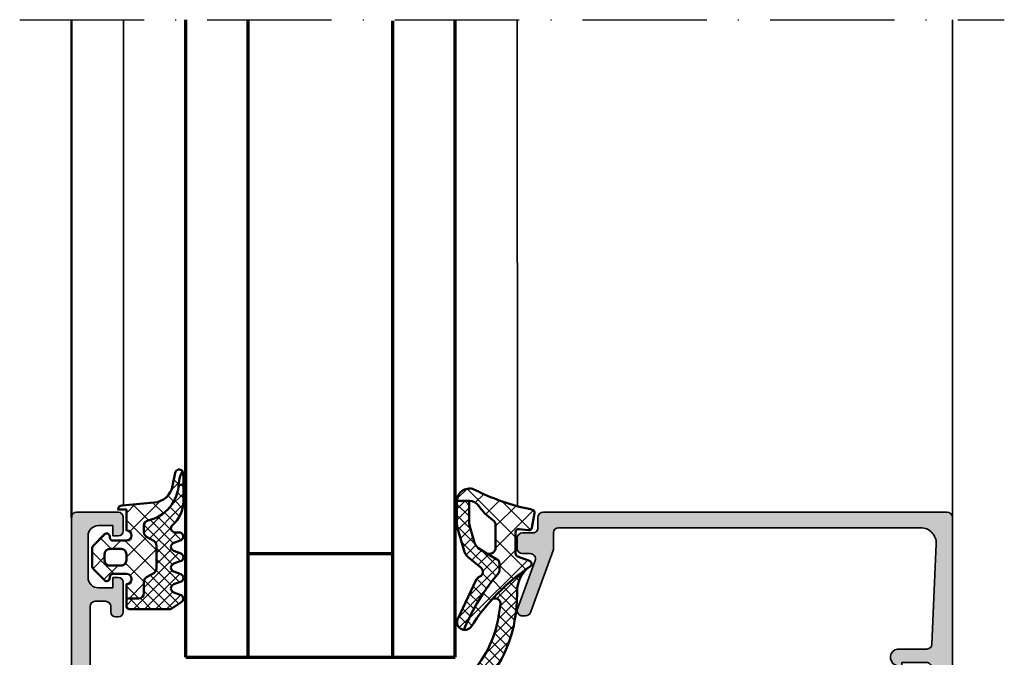
# Model space of a CAD drawing. Units: millimetres. Extents: x 2530 to 23610, y 389 to 3623.
# Drawn here: x 3993 to 4088, y 1980 to 2042 of the extents above; entities that cross this region are included whole.
import ezdxf

# ---------------------------------------------------------------- set-up
doc = ezdxf.new("R2010")
doc.units = ezdxf.units.MM
doc.linetypes.add('ACAD_ISO10W100', pattern=[18, 12, -3, 0, -3])
for name, color, linetype, lineweight in [('S03_AL_Kontur', 8, 'Continuous', 35), ('S04_AL_Schraffur', 253, 'Continuous', 25), ('S05_EPDM_Contorno', 31, 'Continuous', 50), ('S05_EPDM_Kontur', 43, 'Continuous', 50), ('S06_EPDM_Schraffur', 43, 'Continuous', 25), ('S06_EPDM_Tratteggio', 43, 'Continuous', 25), ('S09_KS_Kontur', 254, 'Continuous', 50), ('S15_Glas_Kontur', 4, 'Continuous', 70), ('S15_Vetro_Contorno', 4, 'Continuous', 70), ('S18_Mittellinie', 10, 'ACAD_ISO10W100', 25)]:
    doc.layers.add(name, color=color, linetype=linetype, lineweight=lineweight)

# ---------------------------------------------------------------- blocks, each defined once
blk = doc.blocks.new('184090_s')
at = {"layer": 'S04_AL_Schraffur'}
h = blk.add_hatch(color=256, dxfattribs=at)
edge = h.paths.add_edge_path()
edge.add_arc((0.6163363064451103, -1.499999999999942), 0.4999999999999419, 15.10871089286766, 89.99999999999072)
edge.add_line((0.6163363064451914, -1), (0.5000152587890625, -1))
edge.add_line((0.5000152587890625, -1), (0.5000152587890625, 0))
edge.add_line((0.5000152587890625, 0), (21.49993896484375, 0))
edge.add_arc((21.49993625990321, -0.5000007975883134), 0.5000007975956301, 0.00022117012969147254, 89.99969003714108, ccw=False)
edge.add_line((21.99993705749512, -0.4999988675117493), (21.99993705749512, -39.49992370605469))
edge.add_arc((21.49993120695217, -39.49991785553769), 0.5000058505771796, 270.00088897848934, 359.9993295879806, ccw=False)
edge.add_line((21.49993896484375, -39.99992370605469), (20.49994087219238, -39.99992370605469))
edge.add_arc((20.4999389091687, -40.499921743031), 0.4999980369801685, 89.9997750531728, 180.0002249468276)
edge.add_line((19.99994087219238, -40.49992370605469), (19.99994087219238, -41.49991989135742))
edge.add_arc((19.49993733417013, -41.4999163533523), 0.5000035380347695, 270.0006239891238, 359.99959457734656, ccw=False)
edge.add_line((19.49994277954102, -41.99991989135742), (18.49994468688965, -41.99991989135742))
edge.add_arc((18.49995244624004, -41.49991213200703), 0.5000077594105954, 180.0008891422597, 269.99911085774033, ccw=False)
edge.add_line((17.99994468688965, -41.49991989135742), (17.99994468688965, -40.74392318725586))
edge.add_arc((17.49952877982757, -40.74429796520619), 0.5004160474038314, 0.04291068787082149, 109.9383405738438)
edge.add_line((17.32888256111983, -40.2738767831363), (12.67103836211481, -41.97024473402598))
edge.add_arc((12.50026611756198, -41.49998410530836), 0.5003081234914153, 180.0241002839295, 289.95817812407796, ccw=False)
edge.add_line((11.99995803833008, -41.50019454956055), (11.99995803833008, -41.18138489187731))
edge.add_arc((12.49995803833006, -41.18138489187745), 0.4999999999999805, 110.01025377473141, 179.9999999999845, ccw=False)
edge.add_line((12.32886388470979, -40.71156919333498), (18.31903302239812, -38.53011182220939))
edge.add_arc((18.49012717601811, -38.99992752075158), 0.4999999999996227, 89.99999999996618, 110.01025377471291, ccw=False)
edge.add_line((18.4901271760184, -38.49992752075195), (19.99994087219238, -38.49992752075195))
edge.add_arc((19.9999334277033, -37.99992007626287), 0.5000074445445052, 270.0008530629088, 359.9991469370908)
edge.add_line((20.49994087219238, -37.99992752075195), (20.49994087219238, -3.064993143081665))
edge.add_arc((19.00020432262398, -3.065355813576793), 1.499736593419397, 0.01385542569171596, 92.45576160717134)
edge.add_line((18.93594360351562, -1.566996574401855), (9.278464435204796, -1.980517069363032))
edge.add_arc((9.298614003347053, -2.478757998206596), 0.498648200910439, 92.31586040752025, 180.0271595854236)
edge.add_line((8.799965858459473, -2.478994369506836), (8.799965858459473, -5.312190532684326))
edge.add_arc((8.000887211362668, -5.188209733715087), 0.8086395505780745, 205.0969112045505, 351.18061212892155, ccw=False)
edge.add_line((7.268589973449707, -5.531194686889648), (6.899969100952148, -4.899989604949951))
edge.add_line((6.899969100952148, -4.899989604949951), (7.499969482421875, -4.899989128112793))
edge.add_line((7.499969482421875, -4.899989128112793), (7.499967575073242, -2.499994516372681))
edge.add_arc((6.999970578341807, -2.499992585991428), 0.4999969967351619, 359.9997787932741, 450.0000163002447)
edge.add_line((6.999970436096191, -1.999995589256287), (3.472488403320312, -2))
edge.add_arc((3.472513363562766, -2.500016988129631), 0.5000169887526236, 90.00286013591736, 194.999304964614)
edge.add_line((2.989532470703125, -2.629425048828125), (3.5091552734375, -4.568679809570312))
edge.add_arc((2.060265092422592, -4.956903243554989), 1.500000063778755, -45.000792170368186, 14.999796338253987, ccw=False)
edge.add_line((3.12091064453125, -6.017578125), (-2.514219665888731, -11.65270843541998))
edge.add_arc((-1.100006103515719, -13.06692199779303), 1.999999999999906, 134.9999999999994, 180.0000000000018)
edge.add_line((-3.100006103515625, -13.06692199779309), (-3.100006103515625, -15.23031616210938))
edge.add_arc((-3.349998474121094, -15.24584898042173), 0.2504744573917002, -183.5553978342955, 3.5553978342954906, ccw=False)
edge.add_line((-3.599990844726562, -15.23031616210938), (-3.599990611188559, -14.20180706540805))
edge.add_arc((-4.099875085708112, -14.19105996909857), 0.4999999879447739, 358.7683786018663, 413.1473179174392)
edge.add_arc((-3.500115496257254, -13.39087971761681), 0.5000000120550621, 178.7684058901993, 233.1473191860838, ccw=False)
edge.add_line((-4, -13.38013285886973), (-4, -10.37113524006963))
edge.add_arc((-3.800000000000037, -10.37113524006964), 0.1999999999999633, 42.14404596600809, 179.9999999999985, ccw=False)
edge.add_line((-3.651707953351206, -10.23693587754997), (-3.453193219216246, -10.45629724903529))
edge.add_arc((-3.304901172567502, -10.32209788651566), 0.1999999999998668, 222.1440459660145, 314.9457244906123)
edge.add_line((-3.163613846281805, -10.46365314579975), (-0.1784737706184387, -7.484163284301758))
edge.add_arc((-0.5320211618931978, -7.130615319408283), 0.49999192129224, 314.9999535198029, 445.0013822349447)
edge.add_line((-0.4884560108184814, -6.632524967193604), (-1.743575930595398, -6.529022216796875))
edge.add_arc((-1.700000365970287, -6.030928096721822), 0.4999965822740578, 180.0001683026745, 265.00023108090056, ccw=False)
edge.add_line((-2.199996948242188, -6.030929565429688), (-2.199996948242188, -5.201645587302664))
edge.add_arc((-1.999996948242252, -5.201645587302632), 0.1999999999999351, 84.94662429488301, 180.0000000000092, ccw=False)
edge.add_line((-1.98238019991436, -5.002422972676868), (0.7532257437705994, -5.244325637817383))
edge.add_arc((0.8403832473466619, -4.248128392051542), 1.000002691446908, 264.9999122183182, 375.000172951055)
edge.add_line((1.806310892105103, -3.989305734634399), (1.09905281356555, -1.369674354966492))
at = {"layer": 'S03_AL_Kontur'}
blk.add_lwpolyline([(1.09905281356555, -1.369674354966492, 0.338925345331774), (0.6163363064451914, -1), (0.5000152587890625, -1), (0.5000152587890625, 0), (21.49993896484375, 0, -0.4142108472498762), (21.99993705749512, -0.4999988675117493), (21.99993705749512, -39.49992370605469, -0.4142055908676516), (21.49993896484375, -39.99992370605469), (20.49994087219238, -39.99992370605469, 0.414215862209293), (19.99994087219238, -40.49992370605469), (19.99994087219238, -41.49991989135742, -0.4142083000802957), (19.49994277954102, -41.99991989135742), (18.49994468688965, -41.99991989135742, -0.4142044718989379), (17.99994468688965, -41.49991989135742), (17.99994468688965, -40.74392318725586, 0.51998726952591), (17.32888256111983, -40.2738767831363), (12.67103836211481, -41.97024473402598, -0.5202015180963121), (11.99995803833008, -41.50019454956055), (11.99995803833008, -41.18138489187731, -0.3152496012351438), (12.32886388470979, -40.71156919333498), (18.31903302239812, -38.53011182220939, -0.0875337466908925), (18.4901271760184, -38.49992752075195), (19.99994087219238, -38.49992752075195, 0.4142048407683667), (20.49994087219238, -37.99992752075195), (20.49994087219238, -3.064993143081665, 0.426752279712021), (18.93594360351562, -1.566996574401855), (9.278464435204796, -1.980517069363032, 0.4025616464137969), (8.799965858459473, -2.478994369506836), (8.799965858459473, -5.312190532684326, -0.7405264122576171), (7.268589973449707, -5.531194686889648), (6.899969100952148, -4.899989604949951), (7.499969482421875, -4.899989128112793), (7.499967575073242, -2.499994516372681, 0.4142147764976182), (6.999970436096191, -1.999995589256287), (3.472488403320312, -2, 0.49312614132913), (2.989532470703125, -2.629425048828125), (3.5091552734375, -4.568679809570312, -0.2679519446498705), (3.12091064453125, -6.017578125), (-2.514219665888731, -11.65270843541998, 0.198912367379669), (-3.100006103515625, -13.06692199779309), (-3.100006103515625, -15.23031616210938, -1.064061575398467), (-3.599990844726562, -15.23031616210938), (-3.599990611188559, -14.20180706540805, 0.2418281901543504), (-3.799995293783468, -13.79096985632395, -0.2418280699825772), (-4, -13.38013285886973), (-4, -10.37113524006963, -0.6863559547475292), (-3.651707953351206, -10.23693587754997), (-3.453193219216246, -10.45629724903529, 0.428609216825647), (-3.163613846281805, -10.46365314579975), (-0.1784737706184387, -7.484163284301758, 0.6370790248881326), (-0.4884560108184814, -6.632524967193604), (-1.743575930595398, -6.529022216796875, -0.3888790471989728), (-2.199996948242188, -6.030929565429688), (-2.199996948242188, -5.201645587302664, -0.4402885455527625), (-1.98238019991436, -5.002422972676868), (0.7532257437705994, -5.244325637817383, 0.5205684965086486), (1.806310892105103, -3.989305734634399)], format="xyb", close=True, dxfattribs=at)
blk = doc.blocks.new('284321_s')
at = {"layer": 'S06_EPDM_Schraffur'}
h = blk.add_hatch(dxfattribs=at)
h.set_pattern_fill('NETZ', color=256, scale=1.5, angle=45, style=0)
h.set_pattern_definition([(45.00000000000001, (-3.599959999999998, -1.299988000000013), (-1.060660171779821, 1.060660171779821), []), (135, (-3.599959999999998, -1.299988000000013), (-1.060660171779821, -1.060660171779821), [])])
h.paths.add_polyline_path([(4.908230451252162, -6.350780011356219, -0.08462743579134041), (6.038153546060274, -6.578184215367521), (6.310894151859287, -6.715088915592433, 0.6432921928128202), (6.141046782342254, -6.007176464249119), (4.88002224723461, -5.762001108800675, -0.3345433609648757), (3.26936138323408, -3.973360450798539), (2.9939358824774, -0.8304215354067073, 0.3638917906761575), (2.600002288818329, -0.4999640024314189), (2.600002288818327, -1.299999237060561), (0.6000210002118496, -1.299988000000016, -1), (-0.3999790000000001, -1.299988000000015), (-0.3999790000000005, -1.200000001411183e-05, -0.4142135623730963), (-0.09997899999999893, 0.2999879999999862), (1.733089717559366e-05, 0.2999879986301943, 0.6680513946128981), (0.2122350177377981, 0.8120719567434094), (-0.8283893626452548, 1.853428958078713, 0.1990038212745592), (-1.182067141974668, 1.999999999999986), (-2.818115582841874, 1.999999999999985, 0.1990380130521465), (-3.171839854900998, 1.853382426496041), (-4.212191661138789, 0.8120242895214109, 0.7656056029713506), (-3.949276624132216, 0.295906689143139, -0.463451425038459), (-3.59996, -1.200000001277957e-05), (-3.59995999996843, -1.299993618530287, -1), (-4.599960000001515, -1.299999237060562), (-5.979347275837588, -1.29999923706056), (-5.979347275837588, -2.497567728214286, 0.414213562373095), (-5.479347275837588, -2.997567728214285), (-4.368024699250777, -2.997567728214285, -0.2679491924311085), (-3.935011997358584, -3.247567728214253), (-3.530866808925766, -3.947567728214305, 0.2679491924311085), (-3.097854107033576, -4.197567728214272), (-0.8608442593388661, -4.197567728214273, 0.2679491924311176), (-0.4278315574466682, -3.947567728214291), (-0.02368636901391197, -3.247567728214292, -0.2679491924311177), (0.4093263328783299, -2.997567728214285), (1.060744493177502, -2.997567728214285, -0.3511760554365805), (1.548687943727706, -3.388517078387715, 0.3248991188076452)])
h.paths.add_polyline_path([(-1.699956184869226, -1.300012000096352), (-2.299982815211054, -1.300012000096352, -0.4142135623260677), (-2.799973000096338, -0.8000218151307887), (-2.799973000347367, 0.3000066374585746, -0.4142135623474433), (-2.299991637414801, 0.7999880003473518), (-1.699947362295752, 0.7999880003473527, -0.4142135622035337), (-1.199965999652634, 0.3000066374147865), (-1.199965999903661, -0.8000218152886762, -0.4142135622806048)], flags=16)
h = blk.add_hatch(dxfattribs=at)
h.set_pattern_fill('NETZ', color=256, scale=0.75, angle=45, style=0)
h.set_pattern_definition([(45.00000000000001, (0, 0), (-0.5303300858899107, 0.5303300858899106), []), (135, (0, 0), (-0.5303300858899106, -0.5303300858899107), [])])
h.paths.add_polyline_path([(-0.4278315574466622, -3.947567728214281, -0.2679491924311239), (-0.8608442593388659, -4.197567728214273), (-3.097854107033577, -4.197567728214272, -0.2679491924311085), (-3.530866808925767, -3.947567728214304), (-3.935011997358584, -3.247567728214253, 0.2679491924311085), (-4.368024699250776, -2.997567728214285), (-5.479347275837588, -2.997567728214285, -0.4142135623730955), (-5.979347275837588, -2.497567728214286), (-5.979347275837588, -1.299999237060562), (-6.699996185302687, -1.299999237060561, 0.4141932950188983), (-6.999967829173081, -1.599950124339852), (-7.00024458067249, -5.599399982475975), (-6.322188726782488, -6.636836475422967, 0.6289046869160486), (-5.613599556381206, -6.503349720024794), (-5.386338966781587, -5.896294055962275, -0.6934124607272834), (-4.640599355094573, -5.824172529012245), (-4.35933620405901, -6.575479164399481, 0.6934124607272879), (-3.613599556381214, -6.503349720024821), (-3.386338966781606, -5.896294055962322, -0.6934124607272903), (-2.640599630275875, -5.824172430812107), (-2.359336442477594, -6.575479164399478, 0.6934124607272965), (-1.613599794799793, -6.50334972002482), (-1.386339205200167, -5.896294055962275, -0.6934124607272963), (-0.6405995935131491, -5.824172529012249), (-0.359338184036726, -6.575474512368357, 0.894428304047728), (0.442232130265608, -6.178712857706767, -0.8866396972902926), (1.104978843267999, -5.740999993968884, 0.2202305608565568), (3.392287670143865, -6.799824802600192), (6.064706059806576, -6.7998248017941, 0.167280053450564), (6.310894151859286, -6.715088915592432), (6.038153546060276, -6.578184215367521, 0.06752679863076069), (5.14092575369387, -6.365635498201671, -0.342202762027067), (1.547792832586107, -3.384501751541728, 0.3488756812080946), (1.060744493177502, -2.997567728214285), (0.4093263328783296, -2.997567728214285, 0.2679491924311175), (-0.02368636901391227, -3.247567728214292)])
at = {"layer": 'S05_EPDM_Kontur'}
for points in [[(3.000032407348655, -0.8999902761873576, 0.4142098836640212), (2.600002288818329, -0.4999640024314183), (2.600002288818327, -1.299999237060562), (0.6000210002118495, -1.299988000000016, -1), (-0.3999790000000001, -1.299988000000015), (-0.399979, -1.200000001394914e-05, -0.4142135623730951), (-0.0999789999999997, 0.2999879999999861), (4.599999999991309e-05, 0.2999879999999858, 0.6679111284598535), (0.2122970173309207, 0.8120098953561526), (-0.8283893595662757, 1.853428954997566, 0.199003823538745), (-1.18206714197467, 1.999999999999986), (-2.818115582841876, 1.999999999999985, 0.1990380130521463), (-3.171839854900999, 1.853382426496041), (-4.212301265536544, 0.8119145223562584, 0.6678172218048272), (-3.999953999999999, 0.2999879999999862), (-3.89996, 0.2999879999999862, -0.4142135623730955), (-3.59996, -1.200000001462577e-05), (-3.599959999999998, -1.299988000000013, -1), (-4.599960000001516, -1.299999237060562), (-5.979347275837588, -1.299999237060561), (-5.979347275837588, -2.497567728214287, 0.4142135623730951), (-5.479347275837587, -2.997567728214285), (-4.368024699250772, -2.997567728214285, -0.2679491924311201), (-3.935011997358572, -3.247567728214275), (-3.530866808925781, -3.94756772821428, 0.267949192431124), (-3.097854107033576, -4.197567728214272), (-0.860844259338866, -4.197567728214273, 0.2679491924311239), (-0.4278315574466623, -3.947567728214281), (-0.02368636901391741, -3.247567728214301, -0.2679491924311238), (0.4093263328783309, -2.997567728214285), (1.060744493177491, -2.997567728214285, -0.3534969980658867), (1.549587389633271, -3.392531436455834, 0.341599814051697), (5.140925753693863, -6.365635498201672, -0.06752679863076104), (6.038153546060275, -6.578184215367521), (6.310894151859287, -6.715088915592433, 0.6432424349068183), (6.141102057970422, -6.007187215280185), (4.880022241177085, -5.762001107622937, -0.3345433601071755), (3.26936138323408, -3.973360450798537)], [(-1.199966, -0.8000120000000135, -0.4142250617865648), (-1.699966, -1.300012000000014), (-2.299973000000001, -1.300012000000014, -0.4142250617865643), (-2.799973, -0.8000120000000144), (-2.799973, 0.2999879999999862, -0.4142353984452393), (-2.299973, 0.7999879999999862), (-1.699966, 0.7999879999999859, -0.414235398445239), (-1.199966, 0.2999879999999862)]]:
    blk.add_lwpolyline(points, format="xyb", close=True, dxfattribs=at)
for points in [[(6.310894151859286, -6.715088915592433, -0.1676429595518889), (6.06414124885871, -6.799824403114489), (3.392356768698634, -6.799824801794106, -0.2202371181283667), (1.104974994592328, -5.740995458956931, 0.6981236209333602), (0.400000561960392, -5.999822399742369), (0.4000005619603917, -6.399826549960409, -0.876980381381931), (-0.3863392052001718, -6.503349720024821), (-0.613599794799799, -5.896294055962273, 0.7673244726008742), (-1.386339205200167, -5.896294055962274), (-1.613599794799793, -6.503349720024821, -0.767333131011537), (-2.386339205200172, -6.503349720024822), (-2.613599794799779, -5.896294055962324, 0.767324604325376), (-3.386338966781607, -5.896294055962326), (-3.613599556381214, -6.50334972002482, -0.7673331310115359), (-4.38633896678159, -6.503349720024821), (-4.613599556381219, -5.896294055962278, 0.7673244726008736), (-5.386338966781588, -5.896294055962279), (-5.613599556381206, -6.503349720024793, -0.6681840240919629), (-6.346380012924185, -6.599823413872449), (-7.00024458067249, -5.599399982475976), (-6.999967829891259, -1.599970881649126, -0.4142135623730953), (-6.699996185302681, -1.299999237060561), (-5.979347275837586, -1.299999237060561)], [(-5.979347275837588, -1.299999237060561), (-5.979347275837588, -2.497567728214287, 0.414213562373095), (-5.479347275837587, -2.997567728214285), (-4.368024699250772, -2.997567728214285, -0.2679491924311201), (-3.935011997358572, -3.247567728214275), (-3.530866808925781, -3.94756772821428, 0.2679491924311239), (-3.097854107033576, -4.197567728214272), (-0.860844259338866, -4.197567728214273, 0.267949192431124), (-0.4278315574466623, -3.947567728214281), (-0.02368636901391741, -3.247567728214301, -0.2679491924311236), (0.4093263328783309, -2.997567728214285), (1.060744493177491, -2.997567728214285, -0.3534969980658867), (1.549587389633271, -3.392531436455834, 0.3415998140516969), (5.140925753693863, -6.365635498201672, -0.06752679863076104), (6.038153546060275, -6.578184215367521), (6.310894151859289, -6.715088915592434)]]:
    blk.add_lwpolyline(points, format="xyb", dxfattribs=at)
blk = doc.blocks.new('284835_s_6_1')
at = {"layer": 'S06_EPDM_Tratteggio'}
h = blk.add_hatch(dxfattribs=at)
h.set_pattern_fill('NETZ', color=256, scale=1.5, angle=45)
h.set_pattern_definition([(45, (-23.18150394271619, -2.610435951610498), (-1.060660171779821, 1.060660171779821), []), (135, (-23.18150394271619, -2.610435951610498), (-1.060660171779821, -1.060660171779821), [])])
h.paths.add_polyline_path([(0.4228228773425684, -1.171480029297982, 0.003610300122865962), (0.2879946311791883, -0.535775235149913, 0.4071344764816886), (-0.06226293495828372, -0.3056476846008991), (-1.462262934958275, -0.577780117393786, 0.3949887361859351), (-1.702645551302965, -0.9099401703940657), (-1.588408684629883, -1.812463941669193, -0.4515900494430828), (-1.886033999587525, -2.150135839635141), (-3.940362439742472, -2.150135839635141, -0.3152987888789837), (-4.222270225978235, -1.952741882632836), (-4.642733039545135, -0.797529796637491, 0.5710650322262621), (-5.150418694681392, -0.7030540744210612, -0.101421165000545), (-11.0467416138155, -6.475783612202122, 0.2502823042813429), (-11.30307275081084, -7.134234409573764, 0.08035232637449702), (-5.802001601695721, -3.763920093059596, -0.1016040762440262), (-5.574365599402213, -3.700135839635323), (-4.923459663111061, -3.700135839635323, -0.2914734195860886), (-4.470305769592727, -3.988826708764918), (-3.927113263765804, -4.925569264716842, -0.5486187866266714), (-3.383328591543815, -4.071998307672629), (-1.205020236345291, -4.071998307672629, -0.2446647723027782), (-0.7135727463484614, -4.327789992003318, 0.08746055811826485), (0.7104166722913732, -5.751576387505338, -0.2452694118533477), (1.136850651524355, -6.572876380879961), (1.136757919793155, -6.616228025378859), (1.134652862074716, -7.800332524241185, 0.5681180449673126), (2.177777418754161, -6.022134700765719, -0.05930060902624106)])
h = blk.add_hatch(dxfattribs=at)
h.set_pattern_fill('NETZ', color=256, scale=0.75, angle=45)
h.set_pattern_definition([(45, (-121.9999675750732, -1094.54545619151), (-0.5303300858899106, 0.5303300858899107), []), (135, (-121.9999675750732, -1094.54545619151), (-0.5303300858899107, -0.5303300858899106), [])])
h.paths.add_polyline_path([(-5.321768247269844, -0.9528663671376307, -0.2189026883040333), (-7.599232669342612, -2.000135813943871, 0.0420989818559559), (-10.41485974036499, -2.23762659142767, 0.1656314771896149), (-17.21826897040623, -5.92418225109509, 1), (-16.04314271618121, -7.010035964369536, -0.1585541363670397), (-10.42898180387267, -3.866968625169648, -0.02345497193734073), (-8.830596778820208, -3.604943707637858, -0.7395160731218622), (-8.426743259733982, -4.471603492371059, 0.05727879325063581)])
h = blk.add_hatch(dxfattribs=at)
h.set_pattern_fill('NETZ', color=256, scale=0.75, angle=45)
h.set_pattern_definition([(45, (-15.35506443046282, 0.8893050920310088), (-0.5303300858899106, 0.5303300858899107), []), (135, (-15.35506443046282, 0.8893050920310088), (-0.5303300858899107, -0.5303300858899106), [])])
h.paths.add_polyline_path([(-4.470305769592713, -3.988826708764918, 0.291473419586088), (-4.923459663111046, -3.700135839635095), (-5.574365599402199, -3.700135839635095, 0.1016040762442098), (-5.802001601696048, -3.763920093059824, -0.08035232637449173), (-11.30307275081086, -7.134234409573764, 0.5121905780018294), (-10.2376834045287, -7.722981025741774), (-6.541370853116049, -5.974428463776121, 0.1750185778220157), (-6.158269066947682, -5.589030421520192, -0.5494610013730375), (-5.32131141227454, -5.479562075377771), (-4.275921251114454, -6.730835492473716, 0.1487271053296961), (-3.691515688754549, -7.113313788064715), (-1.504500542144299, -7.752214341479885, 0.07117591812922305), (-1.168004926734426, -7.800359011670707), (1.128843703040886, -7.800359011670707, 0.001210255818422105), (1.134652862074731, -7.800332524241185), (1.137185731620235, -6.616228025378859), (-1.031787533420356, -6.616228025378859, -0.07424104161899002), (-1.324191184167347, -6.574710973533229), (-2.895685768633598, -6.107035336042372, -0.1487271053296982), (-3.381081517469454, -5.785858571354083), (-3.92711326376579, -4.925569264716842)])
at = {"layer": 'S05_EPDM_Contorno'}
for p, q in [((-2.895685768633612, -6.107035336042372), (-1.324191184167347, -6.574710973533229)), ((-1.046122476675961, -6.616228025378859), (1.136757919793155, -6.616228025378859)), ((1.137185731620221, -6.616228025378859), (1.134652862074716, -7.800332524241185))]:
    blk.add_line(p, q, dxfattribs=at)
blk.add_lwpolyline([(-5.150418694681051, -0.703054074420379, -0.101421165000552), (-11.04674161381547, -6.475783612202122, 0.8745883159101433), (-10.23768340452871, -7.722981025741774), (-6.541370853116064, -5.974428463776121, 0.1750185778220163), (-6.158269066947696, -5.589030421520192, -0.5494610013730369), (-5.321311412274554, -5.479562075377771), (-4.275921251114454, -6.730835492473716, 0.1487271053296954), (-3.691515688754563, -7.113313788064715), (-1.504500542144314, -7.752214341479885, 0.07117591812922307), (-1.16800492673444, -7.800359011670707), (1.123709972859473, -7.800359011670707, 0.5711375627119595), (2.177777418754161, -6.022134700765719, -0.05930060902624139), (0.4228228773425542, -1.171480029297982, 0.003610300122865886), (0.2879946311791883, -0.535775235149913, 0.4071344764816973), (-0.06226293495828372, -0.3056476846008991), (-1.462262934958275, -0.577780117393786, 0.3949887361859357), (-1.702645551302965, -0.9099401703940657), (-1.588408684629869, -1.812463941669193, -0.4515900494430829), (-1.886033999587525, -2.150135839635141), (-3.940362439742472, -2.150135839635141, -0.3152987888789833), (-4.222270225978235, -1.952741882632836), (-4.642733039545135, -0.797529796637491, 0.5710650322257307)], format="xyb", close=True, dxfattribs=at)
for points in [[(-5.321768247269574, -0.9528663671374034, -0.2189026698735254), (-7.599232458289421, -2.000135813943871, 0.04209898500043986), (-10.41485974036519, -2.23762659142767, 0.1656314771896107), (-17.21826897040623, -5.92418225109509, 0.9999999999999004), (-16.04314271618129, -7.010035964369536, -0.1585541363670434), (-10.42898180387265, -3.866968625169648, -0.02345497193733984), (-8.830596778820237, -3.604943707637858, -0.7395160731218425), (-8.426743259733868, -4.471603492371059, -0.7395160731218425)], [(1.136757919793155, -6.616228025378859), (-1.046122476675976, -6.616228025378859, -0.07063846544614574), (-1.324191184167347, -6.574710973533229), (-2.895685768633626, -6.107035336042372, -0.1487271053296958), (-3.381081517469482, -5.785858571354083), (-3.927113263765804, -4.925569264716842), (-4.470305769592727, -3.988826708764918, 0.2914734195860877), (-4.923459663111061, -3.700135839635323), (-5.574365599402213, -3.700135839635323, 0.1016040762440224), (-5.802001601695707, -3.763920093059596, -0.08035232637449784), (-11.30307275081088, -7.134234409573764)], [(-3.927113263765804, -4.925569264716842, -0.5486187866266675), (-3.383328591543815, -4.071998307672629), (-1.205020236345305, -4.071998307672629, -0.2446647723027788), (-0.7135727463484614, -4.327789992003318, 0.08746055811826477), (0.7104166722913732, -5.751576387505338, -0.2452694118533342), (1.136850651524355, -6.572876380879734), (1.136757919793155, -6.616228025378859)]]:
    blk.add_lwpolyline(points, format="xyb", dxfattribs=at)
for centre, radius, start, end in [((-1.038955005048152, -5.61625371203354), 1.000000000000023, 253.4270333393055, 269.5893306096989), ((1.12627683794932, -6.60036175700543), 1.200000000000175, 269.8774411263477, 270.3999289404179)]:
    blk.add_arc(centre, radius, start, end, dxfattribs=at)
blk = doc.blocks.new('*U2190')
at = {"layer": 'S15_Vetro_Contorno'}
for p, q in [((0, 26), (61.49740480728246, 26)), ((0, 0), (0, 26)), ((0, 19.99543521999658), (61.37817705245174, 19.99543521999658)), ((10, 6.00456478000342), (10, 19.99543521999658)), ((61.49740480728246, 5.988302150898221), (0, 5.988302150898221)), ((0, 0), (61.49740480728268, 0))]:
    blk.add_line(p, q, dxfattribs=at)

msp = doc.modelspace()

# ---------------------------------------------------------------- hatches: boundary and pattern name
at = {"layer": 'S04_AL_Schraffur'}
h = msp.add_hatch(color=256, dxfattribs=at)
h.dxf.hatch_style = 1
h.paths.add_polyline_path([(4013.201526143489, 1965.354618270134, -0.4142135623730951), (4013.321526143488, 1965.474618270134), (4016.081524143489, 1965.474618270134, 0.4142135623730951), (4016.381524143489, 1965.774618270134), (4016.381524143489, 1966.754592589176, 0.4142135623730951), (4016.081524143489, 1967.054592589176), (4014.201513143481, 1967.054592589176, -0.3269109218175132), (4013.939630462434, 1966.854591589176), (4013.474715143481, 1966.854591589176, -0.3382124742369461), (4013.201526140389, 1967.054592591445), (4012.001480468115, 1967.054592591445, 0.4142135623730951), (4011.501480468115, 1966.554592591445), (4011.501480468115, 1965.754592591445, -0.4142135623730949), (4011.001480468115, 1965.254592591445), (4010.801104863486, 1965.254592591445), (4010.801104863486, 1963.854592591445), (4011.001480468115, 1963.854592591445, -0.4142135623730949), (4011.501480468115, 1963.354592591445), (4011.501480468115, 1946.854592591445, -0.4142135623730982), (4011.001480468115, 1946.354592591445), (4010.801104863486, 1946.354592591445), (4010.801104863486, 1944.854592591445), (4011.001480468115, 1944.854592591445, -0.4142135623730951), (4011.501480468115, 1944.354592591445), (4011.501480468115, 1943.754592591445, 0.4142135623730951), (4012.001480468115, 1943.254592591445), (4012.701480468116, 1943.254592591445, 0.4142135623730951), (4013.201480468116, 1943.754592591445), (4013.201480468116, 1944.054592591445, -0.3268650709684908), (4013.463352702794, 1944.254608906027), (4013.928346886099, 1944.254608906027, -0.3381811729243693), (4014.2015508861, 1944.054607906027), (4016.081561886108, 1944.054607906027, 0.414213562373093), (4016.381561886107, 1944.354607906027), (4016.381561886107, 1945.33458222507, 0.4142135623731657), (4016.081561886108, 1945.63458222507), (4013.321526143488, 1945.63458222507, -0.4142135623730952), (4013.201526143489, 1945.75458222507), (4013.201526143489, 1950.054592589176, -0.4142135623731096), (4013.701526143489, 1950.554592589176), (4014.40152614349, 1950.554592589176), (4016.794346466516, 1949.173097131554, 0.6105378334010776), (4017.000861631238, 1949.306244668581, 0.2992013024098236), (4013.549107156047, 1953.578390476342, -0.3261337620560172), (4013.201526143489, 1954.054592589176), (4013.201526143489, 1957.054592589176, -0.326133762056017), (4013.549107156047, 1957.53079470201, 0.299201302409825), (4017.000861631238, 1961.802940509771, 0.6105378334010325), (4016.794346466516, 1961.936088046798), (4014.40152614349, 1960.554592589176), (4013.701526143489, 1960.554592589176, -0.4142135623730948), (4013.201526143489, 1961.054592589176)])
h.paths.add_polyline_path([(3998.701480468116, 1994.054592591445), (4002.701480468116, 1994.054592591445, -0.4142135623730951), (4003.201480468116, 1993.554592591445), (4003.201480468116, 1992.254592591445, -0.4142135623730951), (4002.701480468116, 1991.754592591445), (4002.201480468116, 1991.754592591445), (4002.201480468116, 1992.754592591445), (4000.801480468116, 1992.754592591445, 0.4142135623730951), (3999.801480468116, 1991.754592591445), (3999.801480468116, 1987.754592591445, 0.4142135623730951), (4000.801480468116, 1986.754592591445), (4002.201480468116, 1986.754592591445), (4002.201480468116, 1987.754592591445), (4002.701480468116, 1987.754592591445, -0.4142135623730951), (4003.201480468116, 1987.254592591445), (4003.201480468116, 1984.454592591445, -0.4142135623730951), (4002.701480468116, 1983.954592591445), (4002.501480468115, 1983.954592591445, -0.4142135623731782), (4002.001480468115, 1984.454592591445), (4002.001480468115, 1984.954592591445, 0.4142135623730951), (4001.501480468115, 1985.454592591445), (4000.501480468115, 1985.454592591445, 0.4142135623730951), (4000.001480468115, 1984.954592591445), (4000.001480468115, 1972.054592591445), (4000.433343074222, 1966.181261148409, 0.3928757672931055), (4001.430650699512, 1965.254592591445), (4005.801104863486, 1965.254592591445), (4005.801104863486, 1963.854592591445), (4000.501480468115, 1963.854592591445, 0.4142135623730951), (4000.001480468115, 1963.354592591445), (4000.001480468115, 1956.554592591445, 0.4142135623730951), (4000.501480468115, 1956.054592591445), (4003.501480468115, 1956.054592591445, -0.4142135623730952), (4005.201480468116, 1954.354592591445), (4005.201480468116, 1946.854592591445, 0.4742630773008744), (4005.801104863486, 1946.364618122878), (4005.801104863486, 1944.854592591445), (4005.701480468116, 1944.854592591445, 0.4142135623731054), (4005.201480468116, 1944.354592591445), (4005.201480468116, 1943.754592591445, -0.414213562373095), (4004.701480468116, 1943.254592591445), (4004.201480468116, 1943.254592591445, -0.4142135623730951), (4003.701480468116, 1943.754592591445), (4003.701480468116, 1953.954592591445, 0.4142135623730951), (4003.201480468116, 1954.454592591445), (3999.901480468116, 1954.454592591445), (3999.901480468116, 1953.554592591445, -0.414213562373094), (3999.401480468116, 1953.054592591445), (3998.701480468116, 1953.054592591445, -0.4142135623730712), (3998.201480468116, 1953.554592591445), (3998.201480468116, 1993.554592591445, -0.4142135623730971)])

# ---------------------------------------------------------------- linework, layer by layer
at = {"layer": 'S03_AL_Kontur'}
for p, q in [((4003.20990248484, 1994.72250932687), (4003.209842049758, 2041.552398889259)), ((4041.22897636809, 1994.681341522417), (4041.219108827413, 2041.552398889259)), ((4083.209248031692, 1993.553271351979), (4083.209248031692, 2041.552398889259)), ((3998.701480468116, 1994.054592591445), (4002.701480468116, 1994.054592591445)), ((3998.201480468116, 1953.554592591445), (3998.201480468116, 1993.554592591445)), ((4003.201480468116, 1993.554592591445), (4003.201480468116, 1992.254592591445)), ((4002.201480468116, 1992.754592591445), (4000.801480468116, 1992.754592591445)), ((4002.201480468116, 1991.754592591445), (4002.201480468116, 1992.754592591445)), ((3999.801480468116, 1991.754592591445), (3999.801480468116, 1987.754592591445)), ((4002.701480468116, 1991.754592591445), (4002.201480468116, 1991.754592591445)), ((4002.201480468116, 1986.754592591445), (4002.201480468116, 1987.754592591445)), ((4002.201480468116, 1987.754592591445), (4002.701480468116, 1987.754592591445)), ((4000.801480468116, 1986.754592591445), (4002.201480468116, 1986.754592591445)), ((4003.201480468116, 1987.254592591445), (4003.201480468116, 1984.454592591445)), ((4000.001480468115, 1984.954592591445), (4000.001480468115, 1972.054592591445)), ((4001.501480468115, 1985.454592591445), (4000.501480468115, 1985.454592591445)), ((4002.001480468115, 1984.454592591445), (4002.001480468115, 1984.954592591445)), ((4002.701480468116, 1983.954592591445), (4002.501480468115, 1983.954592591445))]:
    msp.add_line(p, q, dxfattribs=at)
for centre, radius, start, end in [((3998.701480468116, 1993.554592591445), 0.5000000000000017, 90, 180), ((4002.701480468116, 1993.554592591445), 0.4999999999999982, 0, 90), ((4000.801480468116, 1991.754592591445), 0.9999999999999963, 90, 180), ((4002.701480468116, 1992.254592591445), 0.4999999999999964, 270, 0), ((4000.801480468116, 1987.754592591445), 0.9999999999999909, 180, 270), ((4002.701480468116, 1987.254592591445), 0.499999999999993, 0, 90), ((4000.501480468115, 1984.954592591445), 0.4999999999999964, 90, 180), ((4001.501480468115, 1984.954592591445), 0.5, 0, 90), ((4002.501480468115, 1984.454592591445), 0.5, 180, 270), ((4002.701480468116, 1984.454592591445), 0.5000000000000142, 270, 0)]:
    msp.add_arc(centre, radius, start, end, dxfattribs=at)
at = {"layer": 'S09_KS_Kontur'}
msp.add_line((3998.209896530228, 1993.553179799244), (3998.209896530228, 2041.552398889259), dxfattribs=at)
at = {"layer": 'S18_Mittellinie'}
msp.add_line((3993.209896530228, 2041.552398889259), (4088.209248031692, 2041.552398889259), dxfattribs=at)

# ---------------------------------------------------------------- block references
at = {"xscale": -1, "rotation": 270}
msp.add_blockref('184090_s', (4083.209892788213, 1972.052668089133), dxfattribs=at)
at = {"layer": 'S05_EPDM_Kontur', "rotation": 90}
msp.add_blockref('284321_s', (4002.201480468116, 1991.70646642815), dxfattribs=at)
at = {"layer": 'S05_EPDM_Kontur', "xscale": -1, "rotation": 270}
msp.add_blockref('284835_s_6_1', (4043.201602434771, 1994.004140423088), dxfattribs=at)
at = {"layer": 'S15_Glas_Kontur', "yscale": -1, "rotation": 90}
msp.add_blockref('*U2190', (4009.228721416942, 1980.054994081976), dxfattribs=at)

doc.saveas('drawing.dxf')
